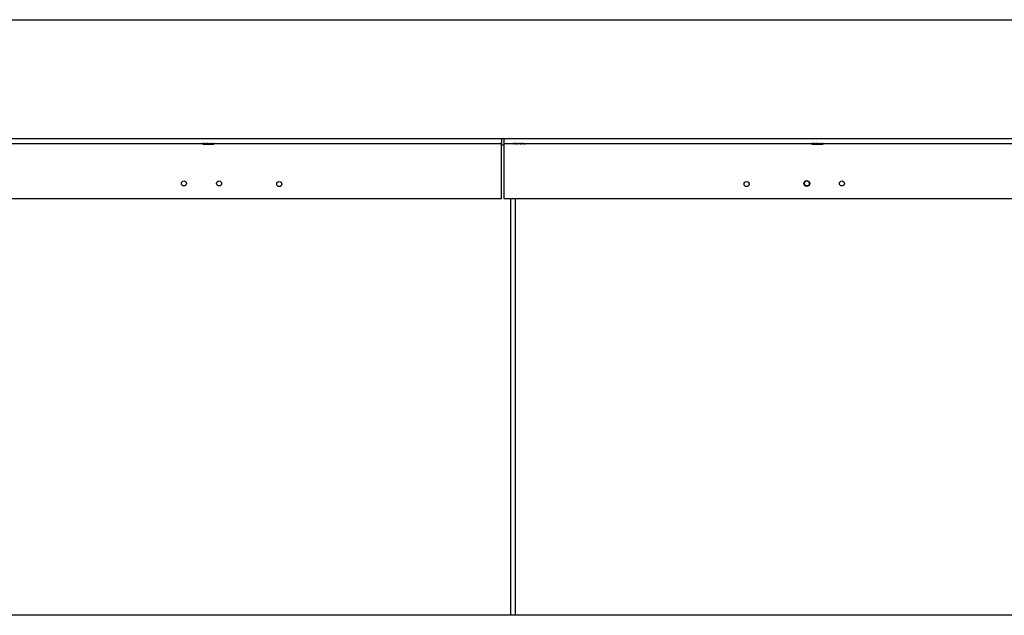
# Model space of a CAD drawing. Units: millimetres. Extents: x 10 to 590, y -14 to 410.
# Drawn here: x 141 to 306, y 85 to 185 of the extents above; entities that cross this region are included whole.
import ezdxf

# ---------------------------------------------------------------- set-up
doc = ezdxf.new("R2010")
doc.units = ezdxf.units.MM

msp = doc.modelspace()

# ---------------------------------------------------------------- linework, layer by layer
at = {"color": 7, "linetype": 'Continuous', "lineweight": 25}
for p, q in [((33.3203, 185.2031), (414.1203, 185.2031)), ((388.1203, 165.2031), (59.3203, 165.2031)), ((221.8203, 165.2031), (221.8203, 164.4031)), ((222.2203, 165.2031), (222.2203, 164.4031)), ((62.6203, 164.4031), (221.8203, 164.4031)), ((171.6403, 164.4031), (171.6403, 164.3878)), ((171.6722, 164.3563), (171.6403, 164.3877)), ((171.6428, 164.3945), (171.6424, 164.4025)), ((171.7253, 164.3961), (171.6428, 164.3945)), ((171.6432, 164.3873), (171.6428, 164.3945)), ((171.6432, 164.3873), (171.6846, 164.3527)), ((171.6809, 164.3485), (171.6722, 164.3563)), ((171.6894, 164.3413), (171.6809, 164.3485)), ((171.6846, 164.3527), (171.6965, 164.3399)), ((171.6977, 164.3346), (171.6894, 164.3413)), ((171.6903, 164.3473), (171.6903, 164.2783)), ((171.6903, 164.2783), (173.5503, 164.2783)), ((171.6973, 164.3883), (171.7362, 164.3883)), ((171.7291, 164.4031), (171.7338, 164.3877)), ((171.7805, 164.3563), (171.7338, 164.3877)), ((171.7729, 164.3873), (171.7338, 164.3877)), ((171.7703, 164.3945), (171.7672, 164.4025)), ((171.8718, 164.3961), (171.7703, 164.3945)), ((171.7729, 164.3873), (171.7703, 164.3945)), ((171.7729, 164.3873), (171.8318, 164.3527)), ((171.7934, 164.3485), (171.7805, 164.3563)), ((171.8061, 164.3413), (171.7934, 164.3485)), ((171.8189, 164.3346), (171.8061, 164.3413)), ((171.8316, 164.3285), (171.8189, 164.3346)), ((171.8371, 164.326), (171.8316, 164.3285)), ((171.8318, 164.3527), (171.8344, 164.3399)), ((171.8382, 164.3883), (171.9898, 164.3883)), ((171.9942, 164.4031), (172.0028, 164.3877)), ((172.0552, 164.3563), (172.0028, 164.3877)), ((172.0704, 164.3873), (172.0028, 164.3877)), ((172.0696, 164.3485), (172.0552, 164.3563)), ((172.0662, 164.3945), (172.061, 164.4025)), ((172.1664, 164.3961), (172.0662, 164.3945)), ((172.0704, 164.3873), (172.0662, 164.3945)), ((172.0841, 164.3413), (172.0696, 164.3485)), ((172.0704, 164.3873), (172.1352, 164.3527)), ((172.0987, 164.3346), (172.0841, 164.3413)), ((172.1135, 164.3285), (172.0987, 164.3346)), ((172.12, 164.326), (172.1135, 164.3285)), ((172.1352, 164.3527), (172.1279, 164.3399)), ((172.134, 164.3883), (172.3895, 164.3883)), ((172.383, 164.4035), (172.3941, 164.3877)), ((172.4768, 164.3873), (172.3941, 164.3877)), ((172.4418, 164.3563), (172.3941, 164.3877)), ((172.455, 164.3485), (172.4418, 164.3563)), ((172.4683, 164.3413), (172.455, 164.3485)), ((172.4718, 164.3945), (172.4656, 164.4025)), ((172.4819, 164.3346), (172.4683, 164.3413)), ((172.551, 164.3961), (172.4718, 164.3945)), ((172.4768, 164.3873), (172.4718, 164.3945)), ((172.4761, 164.3883), (172.8384, 164.3883)), ((172.4768, 164.3873), (172.5346, 164.3527)), ((172.4958, 164.3285), (172.4819, 164.3346)), ((172.502, 164.326), (172.4958, 164.3285)), ((172.5346, 164.3527), (172.519, 164.3399)), ((172.819, 164.4036), (172.8303, 164.3877)), ((172.9116, 164.3873), (172.8303, 164.3877)), ((172.8638, 164.3563), (172.8303, 164.3877)), ((172.8731, 164.3485), (172.8638, 164.3563)), ((172.8826, 164.3413), (172.8731, 164.3485)), ((172.8925, 164.3346), (172.8826, 164.3413)), ((172.9028, 164.3285), (172.8925, 164.3346)), ((172.9068, 164.3945), (172.9008, 164.4025)), ((172.9074, 164.326), (172.9028, 164.3285)), ((172.9493, 164.3961), (172.9068, 164.3945)), ((172.9116, 164.3873), (172.9068, 164.3945)), ((172.9116, 164.3873), (172.951, 164.3527)), ((172.9134, 164.3883), (173.081, 164.3883)), ((172.951, 164.3527), (172.9302, 164.3399)), ((173.081, 164.3883), (173.2138, 164.3883)), ((173.1912, 164.4163), (173.218, 164.387)), ((173.1918, 164.4129), (173.2538, 164.3285)), ((173.199, 164.4086), (173.245, 164.3413)), ((173.2035, 164.4099), (173.2375, 164.3563)), ((173.2084, 164.3921), (173.2492, 164.3346)), ((173.2124, 164.3921), (173.2411, 164.3485)), ((173.2159, 164.4031), (173.2248, 164.3877)), ((173.2887, 164.3873), (173.2248, 164.3877)), ((173.2375, 164.3563), (173.2248, 164.3877)), ((173.2411, 164.3485), (173.2375, 164.3563)), ((173.245, 164.3413), (173.2411, 164.3485)), ((173.2492, 164.3346), (173.245, 164.3413)), ((173.2538, 164.3285), (173.2492, 164.3346)), ((173.2559, 164.326), (173.2538, 164.3285)), ((173.3019, 164.3527), (173.2799, 164.3399)), ((173.285, 164.3945), (173.2804, 164.4025)), ((173.2837, 164.3953), (173.285, 164.3945)), ((173.2887, 164.3873), (173.285, 164.3945)), ((173.2887, 164.3873), (173.3019, 164.3527)), ((173.2926, 164.3883), (173.4657, 164.3883)), ((173.4337, 164.4146), (173.4471, 164.3868)), ((173.4417, 164.4063), (173.4755, 164.3307)), ((173.448, 164.4031), (173.4793, 164.3285)), ((173.4539, 164.4031), (173.4813, 164.3346)), ((173.4602, 164.4031), (173.4836, 164.3413)), ((173.4666, 164.4031), (173.4861, 164.3485)), ((173.4731, 164.4031), (173.489, 164.3563)), ((173.4786, 164.326), (173.4793, 164.3285)), ((173.4793, 164.3285), (173.4813, 164.3346)), ((173.4813, 164.3346), (173.4836, 164.3413)), ((173.4836, 164.3413), (173.4861, 164.3485)), ((173.4861, 164.3485), (173.489, 164.3563)), ((173.489, 164.3563), (173.4996, 164.3877)), ((173.4945, 164.4031), (173.4996, 164.3877)), ((173.5178, 164.3527), (173.499, 164.3399)), ((173.5335, 164.3873), (173.4996, 164.3877)), ((173.5335, 164.3873), (173.5178, 164.3527)), ((173.5316, 164.3945), (173.5293, 164.4025)), ((173.5335, 164.3873), (173.5316, 164.3945)), ((173.5338, 164.3883), (173.5503, 164.3883)), ((173.5503, 164.3883), (173.5354, 164.4031)), ((173.5503, 164.2783), (173.5503, 164.3883)), ((173.5513, 164.3954), (173.5512, 164.3413)), ((173.5512, 164.3413), (173.5597, 164.3485)), ((173.5603, 164.3952), (173.5597, 164.3485)), ((173.5597, 164.3485), (173.5684, 164.3563)), ((173.5693, 164.395), (173.5684, 164.3563)), ((173.5684, 164.3563), (173.6002, 164.3877)), ((173.6, 164.4031), (173.6002, 164.3877)), ((173.6002, 164.3878), (173.6002, 164.3877)), ((173.6003, 164.3878), (173.6003, 164.4031)), ((221.6403, 164.4031), (221.6403, 164.3878)), ((221.6722, 164.3563), (221.6403, 164.3877)), ((221.6428, 164.3945), (221.6424, 164.4025)), ((221.7253, 164.3961), (221.6428, 164.3945)), ((221.6432, 164.3873), (221.6428, 164.3945)), ((221.6432, 164.3873), (221.6846, 164.3527)), ((221.6809, 164.3485), (221.6722, 164.3563)), ((221.6894, 164.3413), (221.6809, 164.3485)), ((221.6846, 164.3527), (221.7094, 164.326)), ((221.6977, 164.3346), (221.6894, 164.3413)), ((221.7059, 164.3285), (221.6977, 164.3346)), ((221.7094, 164.326), (221.7059, 164.3285)), ((221.7282, 164.349), (221.762, 164.326)), ((221.7291, 164.4031), (221.7338, 164.3877)), ((221.7805, 164.3563), (221.7338, 164.3877)), ((221.7729, 164.3873), (221.7338, 164.3877)), ((221.7703, 164.3945), (221.7672, 164.4025)), ((221.8203, 164.3949), (221.7703, 164.3945)), ((221.7729, 164.3873), (221.7703, 164.3945)), ((221.7729, 164.3873), (221.8203, 164.359)), ((221.7934, 164.3485), (221.7805, 164.3563)), ((221.8061, 164.3413), (221.7934, 164.3485)), ((221.8189, 164.3346), (221.8061, 164.3413)), ((221.8203, 164.3339), (221.8189, 164.3346)), ((221.8203, 164.3949), (221.8203, 164.4035)), ((221.8203, 164.359), (221.8203, 164.3949)), ((221.8203, 164.359), (221.8203, 164.3339)), ((221.8203, 155.2031), (221.8203, 164.3339)), ((221.8203, 164.2031), (222.2203, 164.2031)), ((222.2203, 164.4031), (384.8203, 164.4031)), ((222.2203, 164.4031), (222.2203, 155.2031)), ((223.8403, 164.4031), (223.8403, 164.3878)), ((223.8722, 164.3563), (223.8403, 164.3877)), ((223.8428, 164.3945), (223.8424, 164.4025)), ((223.9253, 164.3961), (223.8428, 164.3945)), ((223.8432, 164.3873), (223.8428, 164.3945)), ((223.8432, 164.3873), (223.8846, 164.3527)), ((223.8809, 164.3485), (223.8722, 164.3563)), ((223.8894, 164.3413), (223.8809, 164.3485)), ((223.8846, 164.3527), (223.9094, 164.326)), ((223.8977, 164.3346), (223.8894, 164.3413)), ((223.9059, 164.3285), (223.8977, 164.3346)), ((223.9094, 164.326), (223.9059, 164.3285)), ((223.9282, 164.349), (223.962, 164.326)), ((223.9291, 164.4031), (223.9338, 164.3877)), ((223.9805, 164.3563), (223.9338, 164.3877)), ((223.9729, 164.3873), (223.9338, 164.3877)), ((223.9703, 164.3945), (223.9672, 164.4025)), ((224.0718, 164.3961), (223.9703, 164.3945)), ((223.9729, 164.3873), (223.9703, 164.3945)), ((223.9729, 164.3873), (224.0318, 164.3527)), ((223.9934, 164.3485), (223.9805, 164.3563)), ((224.0061, 164.3413), (223.9934, 164.3485)), ((224.0189, 164.3346), (224.0061, 164.3413)), ((224.0316, 164.3285), (224.0189, 164.3346)), ((224.0371, 164.326), (224.0316, 164.3285)), ((224.0318, 164.3527), (224.0371, 164.326)), ((224.1518, 164.3873), (224.1386, 164.3527)), ((224.1386, 164.3527), (224.1846, 164.326)), ((224.1518, 164.3873), (224.1555, 164.3945)), ((224.1555, 164.3945), (224.1601, 164.4025)), ((224.1582, 164.3961), (224.1555, 164.3945)), ((224.1846, 164.326), (224.1868, 164.3285)), ((224.2231, 164.3786), (224.1862, 164.3307)), ((224.2286, 164.3854), (224.1868, 164.3285)), ((224.2139, 164.3734), (224.1913, 164.3473)), ((224.1942, 164.4031), (224.2028, 164.3877)), ((224.2552, 164.3563), (224.2028, 164.3877)), ((224.2704, 164.3873), (224.2028, 164.3877)), ((224.2696, 164.3485), (224.2552, 164.3563)), ((224.2662, 164.3945), (224.261, 164.4025)), ((224.3664, 164.3961), (224.2662, 164.3945)), ((224.2704, 164.3873), (224.2662, 164.3945)), ((224.2841, 164.3413), (224.2696, 164.3485)), ((224.2704, 164.3873), (224.3352, 164.3527)), ((224.2987, 164.3346), (224.2841, 164.3413)), ((224.3135, 164.3285), (224.2987, 164.3346)), ((224.32, 164.326), (224.3135, 164.3285)), ((224.3352, 164.3527), (224.32, 164.326)), ((224.4895, 164.3527), (224.5332, 164.326)), ((224.5572, 164.4031), (224.529, 164.3804)), ((224.5666, 164.4031), (224.5298, 164.3721)), ((224.5994, 164.4247), (224.5305, 164.3638)), ((224.5658, 164.3875), (224.5312, 164.3556)), ((224.5735, 164.3875), (224.5318, 164.3473)), ((224.6087, 164.4163), (224.5324, 164.339)), ((224.6114, 164.4141), (224.5329, 164.3307)), ((224.5332, 164.326), (224.5378, 164.3285)), ((224.6136, 164.4123), (224.5378, 164.3285)), ((224.5378, 164.3285), (224.548, 164.3346)), ((224.5867, 164.3786), (224.548, 164.3346)), ((224.548, 164.3346), (224.5579, 164.3413)), ((224.5883, 164.377), (224.5579, 164.3413)), ((224.5579, 164.3413), (224.5675, 164.3485)), ((224.5675, 164.3485), (224.5768, 164.3563)), ((224.5768, 164.3563), (224.6103, 164.3877)), ((224.583, 164.4035), (224.5941, 164.3877)), ((224.6768, 164.3873), (224.5941, 164.3877)), ((224.6418, 164.3563), (224.5941, 164.3877)), ((224.655, 164.3485), (224.6418, 164.3563)), ((224.6683, 164.3413), (224.655, 164.3485)), ((224.6718, 164.3945), (224.6656, 164.4025)), ((224.6819, 164.3346), (224.6683, 164.3413)), ((224.751, 164.3961), (224.6718, 164.3945)), ((224.6768, 164.3873), (224.6718, 164.3945)), ((224.6768, 164.3873), (224.7346, 164.3527)), ((224.6958, 164.3285), (224.6819, 164.3346)), ((224.702, 164.326), (224.6958, 164.3285)), ((224.7346, 164.3527), (224.702, 164.326)), ((224.9059, 164.3527), (224.9386, 164.326)), ((224.971, 164.4192), (224.9185, 164.3721)), ((224.9554, 164.3948), (224.9222, 164.3638)), ((224.9769, 164.4048), (224.9258, 164.3556)), ((224.967, 164.3849), (224.9294, 164.3473)), ((225.0139, 164.4231), (224.933, 164.339)), ((225.0036, 164.4031), (224.9366, 164.3307)), ((224.9386, 164.326), (224.9447, 164.3285)), ((224.9976, 164.3875), (224.9447, 164.3285)), ((224.9447, 164.3285), (224.9586, 164.3346)), ((225.007, 164.3899), (224.9586, 164.3346)), ((224.9586, 164.3346), (224.9722, 164.3413)), ((225.0103, 164.3859), (224.9722, 164.3413)), ((224.9722, 164.3413), (224.9856, 164.3485)), ((224.9856, 164.3485), (224.9987, 164.3563)), ((224.9987, 164.3563), (225.0317, 164.378)), ((225.019, 164.4036), (225.0303, 164.3877)), ((225.1116, 164.3873), (225.0303, 164.3877)), ((225.0638, 164.3563), (225.0303, 164.3877)), ((225.0731, 164.3485), (225.0638, 164.3563)), ((225.0826, 164.3413), (225.0731, 164.3485)), ((225.0925, 164.3346), (225.0826, 164.3413)), ((225.1028, 164.3285), (225.0925, 164.3346)), ((225.1068, 164.3945), (225.1008, 164.4025)), ((225.1074, 164.326), (225.1028, 164.3285)), ((225.1493, 164.3961), (225.1068, 164.3945)), ((225.1116, 164.3873), (225.1068, 164.3945)), ((225.151, 164.3527), (225.1074, 164.326)), ((225.1116, 164.3873), (225.151, 164.3527)), ((225.2972, 164.4141), (225.2761, 164.3887)), ((225.3026, 164.4048), (225.282, 164.3804)), ((225.3072, 164.3956), (225.2878, 164.3721)), ((225.3191, 164.3954), (225.2937, 164.3638)), ((225.3307, 164.3952), (225.2995, 164.3556)), ((225.342, 164.395), (225.3054, 164.3473)), ((225.353, 164.3948), (225.3113, 164.339)), ((225.384, 164.4227), (225.3172, 164.3307)), ((225.3205, 164.326), (225.327, 164.3285)), ((225.3883, 164.4148), (225.327, 164.3285)), ((225.327, 164.3285), (225.3418, 164.3346)), ((225.395, 164.4109), (225.3418, 164.3346)), ((225.3418, 164.3346), (225.3564, 164.3413)), ((225.3918, 164.393), (225.3564, 164.3413)), ((225.3564, 164.3413), (225.3709, 164.3485)), ((225.3709, 164.3485), (225.3853, 164.3563)), ((225.384, 164.4234), (225.4538, 164.3285)), ((225.399, 164.4086), (225.445, 164.3413)), ((225.4035, 164.4099), (225.4375, 164.3563)), ((225.4084, 164.3921), (225.4492, 164.3346)), ((225.4124, 164.3921), (225.4411, 164.3485)), ((225.4159, 164.4031), (225.4248, 164.3877)), ((225.4887, 164.3873), (225.4248, 164.3877)), ((225.4375, 164.3563), (225.4248, 164.3877)), ((225.4411, 164.3485), (225.4375, 164.3563)), ((225.445, 164.3413), (225.4411, 164.3485)), ((225.4492, 164.3346), (225.445, 164.3413)), ((225.4538, 164.3285), (225.4492, 164.3346)), ((225.4559, 164.326), (225.4538, 164.3285)), ((225.5019, 164.3527), (225.4559, 164.326)), ((225.485, 164.3945), (225.4804, 164.4025)), ((225.4837, 164.3953), (225.485, 164.3945)), ((225.4887, 164.3873), (225.485, 164.3945)), ((225.4887, 164.3873), (225.5019, 164.3527)), ((225.5716, 164.4183), (225.5577, 164.3804)), ((225.5738, 164.3972), (225.5645, 164.3721)), ((225.6034, 164.326), (225.6089, 164.3285)), ((225.6089, 164.3285), (225.6217, 164.3346)), ((225.6217, 164.3346), (225.6344, 164.3413)), ((225.6246, 164.4098), (225.6453, 164.3804)), ((225.6252, 164.4102), (225.6501, 164.3721)), ((225.6275, 164.4091), (225.655, 164.3638)), ((225.6344, 164.3413), (225.6472, 164.3485)), ((225.6388, 164.3932), (225.66, 164.3556)), ((225.6406, 164.3941), (225.6651, 164.3473)), ((225.6471, 164.3868), (225.6703, 164.339)), ((225.648, 164.4031), (225.6793, 164.3285)), ((225.6537, 164.3794), (225.6755, 164.3307)), ((225.6539, 164.4031), (225.6813, 164.3346)), ((225.6602, 164.4031), (225.6836, 164.3413)), ((225.6666, 164.4031), (225.6861, 164.3485)), ((225.6731, 164.4031), (225.689, 164.3563)), ((225.7178, 164.3527), (225.6786, 164.326)), ((225.6786, 164.326), (225.6793, 164.3285)), ((225.6793, 164.3285), (225.6813, 164.3346)), ((225.6813, 164.3346), (225.6836, 164.3413)), ((225.6836, 164.3413), (225.6861, 164.3485)), ((225.6861, 164.3485), (225.689, 164.3563)), ((225.689, 164.3563), (225.6996, 164.3877)), ((225.6945, 164.4031), (225.6996, 164.3877)), ((225.7335, 164.3873), (225.6996, 164.3877)), ((225.7335, 164.3873), (225.7178, 164.3527)), ((225.7263, 164.3578), (225.7273, 164.3307)), ((225.7316, 164.3945), (225.7293, 164.4025)), ((225.7312, 164.326), (225.7347, 164.3285)), ((225.7335, 164.3873), (225.7316, 164.3945)), ((225.733, 164.4138), (225.7347, 164.3285)), ((225.7347, 164.3285), (225.7429, 164.3346)), ((225.7423, 164.3956), (225.7429, 164.3346)), ((225.7429, 164.3346), (225.7512, 164.3413)), ((225.7513, 164.3954), (225.7512, 164.3413)), ((225.7512, 164.3413), (225.7597, 164.3485)), ((225.7603, 164.3952), (225.7597, 164.3485)), ((225.7597, 164.3485), (225.7684, 164.3563)), ((225.7693, 164.395), (225.7684, 164.3563)), ((225.7684, 164.3563), (225.8002, 164.3877)), ((225.8, 164.4031), (225.8002, 164.3877)), ((225.8002, 164.3878), (225.8002, 164.3877)), ((225.8003, 164.3878), (225.8003, 164.4031)), ((273.8403, 164.4031), (273.8403, 164.3878)), ((273.8722, 164.3563), (273.8403, 164.3877)), ((273.8428, 164.3945), (273.8424, 164.4025)), ((273.9253, 164.3961), (273.8428, 164.3945)), ((273.8432, 164.3873), (273.8428, 164.3945)), ((273.8432, 164.3873), (273.8846, 164.3527)), ((273.8809, 164.3485), (273.8722, 164.3563)), ((273.8894, 164.3413), (273.8809, 164.3485)), ((273.8846, 164.3527), (273.8965, 164.3399)), ((273.8977, 164.3346), (273.8894, 164.3413)), ((273.8903, 164.3473), (273.8903, 164.2783)), ((273.8903, 164.2783), (275.7503, 164.2783)), ((273.8973, 164.3883), (273.9362, 164.3883)), ((273.9291, 164.4031), (273.9338, 164.3877)), ((273.9805, 164.3563), (273.9338, 164.3877)), ((273.9729, 164.3873), (273.9338, 164.3877)), ((273.9703, 164.3945), (273.9672, 164.4025)), ((274.0718, 164.3961), (273.9703, 164.3945)), ((273.9729, 164.3873), (273.9703, 164.3945)), ((273.9729, 164.3873), (274.0318, 164.3527)), ((273.9934, 164.3485), (273.9805, 164.3563)), ((274.0061, 164.3413), (273.9934, 164.3485)), ((274.0189, 164.3346), (274.0061, 164.3413)), ((274.0316, 164.3285), (274.0189, 164.3346)), ((274.0371, 164.326), (274.0316, 164.3285)), ((274.0318, 164.3527), (274.0344, 164.3399)), ((274.0382, 164.3883), (274.1898, 164.3883)), ((274.1942, 164.4031), (274.2028, 164.3877)), ((274.2552, 164.3563), (274.2028, 164.3877)), ((274.2704, 164.3873), (274.2028, 164.3877)), ((274.2696, 164.3485), (274.2552, 164.3563)), ((274.2662, 164.3945), (274.261, 164.4025)), ((274.3664, 164.3961), (274.2662, 164.3945)), ((274.2704, 164.3873), (274.2662, 164.3945)), ((274.2841, 164.3413), (274.2696, 164.3485)), ((274.2704, 164.3873), (274.3352, 164.3527)), ((274.2987, 164.3346), (274.2841, 164.3413)), ((274.3135, 164.3285), (274.2987, 164.3346)), ((274.32, 164.326), (274.3135, 164.3285)), ((274.3352, 164.3527), (274.3279, 164.3399)), ((274.334, 164.3883), (274.5895, 164.3883)), ((274.583, 164.4035), (274.5941, 164.3877)), ((274.6768, 164.3873), (274.5941, 164.3877)), ((274.6418, 164.3563), (274.5941, 164.3877)), ((274.655, 164.3485), (274.6418, 164.3563)), ((274.6683, 164.3413), (274.655, 164.3485)), ((274.6718, 164.3945), (274.6656, 164.4025)), ((274.6819, 164.3346), (274.6683, 164.3413)), ((274.751, 164.3961), (274.6718, 164.3945)), ((274.6768, 164.3873), (274.6718, 164.3945)), ((274.6768, 164.3873), (274.7346, 164.3527)), ((274.6958, 164.3285), (274.6819, 164.3346)), ((274.702, 164.326), (274.6958, 164.3285)), ((274.7346, 164.3527), (274.719, 164.3399)), ((274.7255, 164.3883), (275.0384, 164.3883)), ((275.019, 164.4036), (275.0303, 164.3877)), ((275.1116, 164.3873), (275.0303, 164.3877)), ((275.0638, 164.3563), (275.0303, 164.3877)), ((275.0731, 164.3485), (275.0638, 164.3563)), ((275.0826, 164.3413), (275.0731, 164.3485)), ((275.0925, 164.3346), (275.0826, 164.3413)), ((275.1028, 164.3285), (275.0925, 164.3346)), ((275.1068, 164.3945), (275.1008, 164.4025)), ((275.1074, 164.326), (275.1028, 164.3285)), ((275.1493, 164.3961), (275.1068, 164.3945)), ((275.1116, 164.3873), (275.1068, 164.3945)), ((275.1116, 164.3873), (275.151, 164.3527)), ((275.1134, 164.3883), (275.281, 164.3883)), ((275.151, 164.3527), (275.1302, 164.3399)), ((275.281, 164.3883), (275.4138, 164.3883)), ((275.399, 164.4086), (275.445, 164.3413)), ((275.4035, 164.4099), (275.4375, 164.3563)), ((275.4068, 164.3925), (275.4538, 164.3285)), ((275.4084, 164.3921), (275.4492, 164.3346)), ((275.4124, 164.3921), (275.4411, 164.3485)), ((275.4162, 164.4027), (275.4248, 164.3877)), ((275.4375, 164.3563), (275.4248, 164.3877)), ((275.4887, 164.3873), (275.4248, 164.3877)), ((275.4411, 164.3485), (275.4375, 164.3563)), ((275.445, 164.3413), (275.4411, 164.3485)), ((275.4492, 164.3346), (275.445, 164.3413)), ((275.4538, 164.3285), (275.4492, 164.3346)), ((275.4559, 164.326), (275.4538, 164.3285)), ((275.5019, 164.3527), (275.4799, 164.3399)), ((275.485, 164.3945), (275.4804, 164.4025)), ((275.4837, 164.3953), (275.485, 164.3945)), ((275.4887, 164.3873), (275.485, 164.3945)), ((275.4887, 164.3873), (275.5019, 164.3527)), ((275.4926, 164.3883), (275.6664, 164.3883)), ((275.6337, 164.4146), (275.6471, 164.3868)), ((275.6417, 164.4063), (275.6755, 164.3307)), ((275.648, 164.4031), (275.6793, 164.3285)), ((275.6539, 164.4031), (275.6813, 164.3346)), ((275.6602, 164.4031), (275.6836, 164.3413)), ((275.6666, 164.4031), (275.6861, 164.3485)), ((275.6731, 164.4031), (275.689, 164.3563)), ((275.6786, 164.326), (275.6793, 164.3285)), ((275.6793, 164.3285), (275.6813, 164.3346)), ((275.6813, 164.3346), (275.6836, 164.3413)), ((275.6836, 164.3413), (275.6861, 164.3485)), ((275.6861, 164.3485), (275.689, 164.3563)), ((275.689, 164.3563), (275.6996, 164.3877)), ((275.6945, 164.4031), (275.6996, 164.3877)), ((275.7178, 164.3527), (275.699, 164.3399)), ((275.7335, 164.3873), (275.6996, 164.3877)), ((275.7335, 164.3873), (275.7178, 164.3527)), ((275.7316, 164.3945), (275.7293, 164.4025)), ((275.7335, 164.3873), (275.7316, 164.3945)), ((275.7338, 164.3883), (275.7503, 164.3883)), ((275.7503, 164.3883), (275.7354, 164.4031)), ((275.7503, 164.2783), (275.7503, 164.3883)), ((275.7513, 164.3954), (275.7512, 164.3413)), ((275.7512, 164.3413), (275.7597, 164.3485)), ((275.7603, 164.3952), (275.7597, 164.3485)), ((275.7597, 164.3485), (275.7684, 164.3563)), ((275.7693, 164.395), (275.7684, 164.3563)), ((275.7684, 164.3563), (275.8002, 164.3877)), ((275.8, 164.4031), (275.8002, 164.3877)), ((275.8002, 164.3878), (275.8002, 164.3877)), ((275.8003, 164.3878), (275.8003, 164.4031)), ((62.6203, 155.2031), (221.8203, 155.2031)), ((222.2203, 155.2031), (384.8203, 155.2031)), ((223.3203, 155.2031), (223.3203, 85.2031)), ((224.1203, 155.2031), (224.1203, 85.2031)), ((223.3203, 85.2031), (59.3203, 85.2031)), ((224.1203, 85.2031), (223.3203, 85.2031)), ((388.1203, 85.2031), (224.1203, 85.2031))]:
    msp.add_line(p, q, dxfattribs=at)
at = {"color": 7, "linetype": 'Continuous', "lineweight": 25, "flags": 128}
for points in [[(171.6432, 164.3873), (171.6418, 164.3877), (171.6409, 164.3879), (171.6404, 164.3879), (171.6403, 164.3877)], [(221.6432, 164.3873), (221.6418, 164.3877), (221.6409, 164.3879), (221.6404, 164.3879), (221.6403, 164.3877)], [(223.8432, 164.3873), (223.8418, 164.3877), (223.8409, 164.3879), (223.8404, 164.3879), (223.8403, 164.3877)], [(273.8432, 164.3873), (273.8418, 164.3877), (273.8409, 164.3879), (273.8404, 164.3879), (273.8403, 164.3877)]]:
    msp.add_lwpolyline(points, dxfattribs=at)
at = {"color": 7, "linetype": 'Continuous', "lineweight": 25}
for centre, radius in [((168.5203, 157.7031), 0.42), ((174.4203, 157.7031), 0.42), ((184.5203, 157.6031), 0.42), ((262.9203, 157.6031), 0.42), ((273.0203, 157.7031), 0.505), ((273.0203, 157.7031), 0.42), ((278.9203, 157.7031), 0.42)]:
    msp.add_circle(centre, radius, dxfattribs=at)
for centre, major_axis, ratio, start_param, end_param in [((171.5735, 164.4683), (0.1804, 0.1523), 0.67849718, 4.75619976, 5.01112563), ((171.8064, 164.4683), (0.145, 0.1862), 0.40760896, 4.38624792, 4.64117379), ((171.8953, 164.2439), (0.1441, 0.1886), 0.4079806, 1.41818462, 1.44447835), ((171.9026, 164.2517), (0.1438, 0.1893), 0.40897811, 1.41637844, 1.46254864), ((171.9099, 164.2595), (0.1434, 0.1901), 0.41028224, 1.41430435, 1.46027135), ((171.8135, 164.4768), (0.1449, 0.1866), 0.4070636, 4.59360053, 4.64727822), ((172.0792, 164.2439), (0.1334, 0.1974), 0.05503386, 1.15322508, 1.17951881), ((172.0848, 164.2517), (0.1338, 0.1981), 0.05499305, 1.15230104, 1.19847124), ((172.0904, 164.2595), (0.1342, 0.1988), 0.05496918, 1.15111086, 1.19707786), ((172.096, 164.2672), (0.1346, 0.1997), 0.05496149, 1.14965334, 1.19541404), ((172.2004, 164.4683), (0.1322, 0.1952), 0.05551154, 4.11658957, 4.37151544), ((172.1015, 164.2748), (0.1351, 0.2006), 0.05496909, 1.14792671, 1.19347718), ((172.1069, 164.2822), (0.1356, 0.2016), 0.05499097, 1.14592864, 1.19126408), ((172.2064, 164.4768), (0.1324, 0.1955), 0.05537814, 4.32494188, 4.37861957), ((172.6776, 164.4683), (0.1384, 0.1906), 0.30885265, 2.16978353, 2.42470939), ((172.6813, 164.4768), (0.1386, 0.191), 0.30799144, 2.16199476, 2.21567245), ((173.1435, 164.4683), (0.1661, 0.1667), 0.61348029, 2.49785565, 2.75278151), ((173.1441, 164.4768), (0.166, 0.1672), 0.61210488, 2.48820805, 2.54188574), ((173.268, 164.2517), (0.2306, -0.0474), 0.83449331, 0.65084887, 0.69701907), ((173.2742, 164.2439), (0.2298, -0.0503), 0.83121534, 0.68594576, 0.7122395), ((221.5735, 164.4683), (0.1804, 0.1523), 0.67849718, 4.75619976, 5.01112563), ((221.8551, 164.2439), (0.1778, 0.1552), 0.68743153, 1.78305399, 1.80934772), ((221.8625, 164.2517), (0.1773, 0.1558), 0.69128208, 1.78157725, 1.82774745), ((221.8701, 164.2595), (0.1767, 0.1564), 0.6958576, 1.78025386, 1.82622086), ((221.8777, 164.2672), (0.1761, 0.157), 0.70118139, 1.77905978, 1.82482049), ((221.8854, 164.2748), (0.1756, 0.1577), 0.70728089, 1.77796737, 1.82351784), ((221.8932, 164.2822), (0.1749, 0.1584), 0.71418799, 1.77694359, 1.82227903), ((221.9663, 164.2439), (0.2298, 0.0503), 0.83121534, 2.42935316, 2.45564689), ((221.9725, 164.2517), (0.2306, 0.0474), 0.83449331, 2.44457358, 2.49074378), ((221.9788, 164.2595), (0.2317, 0.0437), 0.83783078, 2.46347778, 2.50944478), ((221.9852, 164.2672), (0.2329, 0.0391), 0.84113185, 2.48636793, 2.53212864), ((223.7735, 164.4683), (0.1804, 0.1523), 0.67849718, 4.75619976, 5.01112563), ((224.0551, 164.2439), (0.1778, 0.1552), 0.68743153, 1.78305399, 1.80934772), ((224.0625, 164.2517), (0.1773, 0.1558), 0.69128208, 1.78157725, 1.82774745), ((224.0701, 164.2595), (0.1767, 0.1564), 0.6958576, 1.78025386, 1.82622086), ((224.0777, 164.2672), (0.1761, 0.157), 0.70118139, 1.77905978, 1.82482049), ((224.0854, 164.2748), (0.1756, 0.1577), 0.70728089, 1.77796737, 1.82351784), ((224.0932, 164.2822), (0.1749, 0.1584), 0.71418799, 1.77694359, 1.82227903), ((224.1663, 164.2439), (0.2298, 0.0503), 0.83121534, 2.42935316, 2.45564689), ((224.1725, 164.2517), (0.2306, 0.0474), 0.83449331, 2.44457358, 2.49074378), ((224.1788, 164.2595), (0.2317, 0.0437), 0.83783078, 2.46347778, 2.50944478), ((224.1852, 164.2672), (0.2329, 0.0391), 0.84113185, 2.48636793, 2.53212864), ((224.0064, 164.4683), (0.145, 0.1862), 0.40760896, 4.38624792, 4.64117379), ((224.0953, 164.2439), (0.1441, 0.1886), 0.4079806, 1.41818462, 1.44447835), ((224.1026, 164.2517), (0.1438, 0.1893), 0.40897811, 1.41637844, 1.46254864), ((224.1099, 164.2595), (0.1434, 0.1901), 0.41028224, 1.41430435, 1.46027135), ((224.1172, 164.2672), (0.143, 0.1909), 0.41189336, 1.41194834, 1.45770904), ((224.1246, 164.2748), (0.1426, 0.1918), 0.41381206, 1.40929357, 1.45484404), ((224.1319, 164.2822), (0.1421, 0.1929), 0.41603905, 1.40632008, 1.45165552), ((224.0135, 164.4768), (0.1449, 0.1866), 0.4070636, 4.59360053, 4.64727822), ((224.1393, 164.2896), (0.1415, 0.194), 0.41857495, 1.40300442, 1.44811916), ((224.1467, 164.2969), (0.1408, 0.1952), 0.42142006, 1.39931926, 1.44420669), ((224.1541, 164.304), (0.1401, 0.1966), 0.4245741, 1.39523291, 1.43988547), ((223.9348, 164.4683), (0.2167, -0.0915), 0.79659648, 6.13748036, 6.39240623), ((223.9374, 164.4768), (0.2161, -0.0929), 0.79688757, 0.06955767, 0.12323536), ((224.4072, 164.2439), (0.2155, -0.1002), 0.79007471, 3.21885677, 3.2451505), ((224.4108, 164.2517), (0.2158, -0.1025), 0.78633623, 3.22939275, 3.27556295), ((224.4146, 164.2595), (0.2162, -0.1049), 0.78177422, 3.24023664, 3.28620364), ((224.4186, 164.2672), (0.2169, -0.1075), 0.77638819, 3.25128266, 3.29704336), ((224.4227, 164.2748), (0.2179, -0.1101), 0.7701802, 3.26243593, 3.3079864), ((224.427, 164.2822), (0.2191, -0.1129), 0.76315484, 3.27361528, 3.31895073), ((224.4315, 164.2896), (0.2205, -0.1157), 0.75531902, 3.28475486, 3.3298696), ((224.2792, 164.2439), (0.1334, 0.1974), 0.05503386, 1.15322508, 1.17951881), ((224.2848, 164.2517), (0.1338, 0.1981), 0.05499305, 1.15230104, 1.19847124), ((224.2904, 164.2595), (0.1342, 0.1988), 0.05496918, 1.15111086, 1.19707786), ((224.296, 164.2672), (0.1346, 0.1997), 0.05496149, 1.14965334, 1.19541404), ((224.4004, 164.4683), (0.1322, 0.1952), 0.05551154, 4.11658957, 4.37151544), ((224.3015, 164.2748), (0.1351, 0.2006), 0.05496909, 1.14792671, 1.19347718), ((224.3069, 164.2822), (0.1356, 0.2016), 0.05499097, 1.14592864, 1.19126408), ((224.3123, 164.2896), (0.1362, 0.2027), 0.05502595, 1.14365623, 1.18877097), ((224.3176, 164.2969), (0.1368, 0.2039), 0.05507266, 1.14110603, 1.18599346), ((224.3229, 164.304), (0.1374, 0.2052), 0.05512957, 1.13827405, 1.18292662), ((224.4064, 164.4768), (0.1324, 0.1955), 0.05537814, 4.32494188, 4.37861957), ((224.2971, 164.4683), (-0.1661, 0.1667), 0.61348029, 3.53040379, 3.78532966), ((224.2965, 164.4768), (-0.166, 0.1672), 0.61210488, 3.74129957, 3.79497726), ((224.7375, 164.304), (0.1861, -0.1767), 0.56186103, 3.70861589, 3.75326846), ((224.7359, 164.2969), (0.1829, -0.1755), 0.56846298, 3.71101625, 3.75590369), ((224.7346, 164.2896), (0.18, -0.1745), 0.57460916, 3.71316779, 3.75828253), ((224.7334, 164.2822), (0.1774, -0.1735), 0.5803065, 3.71502365, 3.76035909), ((224.7323, 164.2748), (0.175, -0.1726), 0.5855614, 3.71653953, 3.76209), ((224.7315, 164.2672), (0.173, -0.1717), 0.59037955, 3.717674, 3.76343471), ((224.7307, 164.2595), (0.1712, -0.1709), 0.59476564, 3.71838885, 3.76435585), ((224.7302, 164.2517), (-0.1697, 0.1702), 0.59872324, 0.57705671, 0.62322691), ((224.7298, 164.2439), (-0.1684, 0.1695), 0.60225454, 0.57683209, 0.60312582), ((224.8776, 164.4683), (0.1384, 0.1906), 0.30885265, 2.16978353, 2.42470939), ((224.8813, 164.4768), (0.1386, 0.191), 0.30799144, 2.16199476, 2.21567245), ((224.7593, 164.4768), (-0.1386, 0.191), 0.30799144, 4.06751286, 4.12119055), ((224.7629, 164.4683), (-0.1384, 0.1906), 0.30885265, 3.85847591, 4.11340178), ((225.0504, 164.304), (-0.1534, 0.2004), 0.29324158, 0.88048507, 0.92513764), ((225.0524, 164.2969), (-0.1512, 0.1991), 0.29490538, 0.8838121, 0.92869954), ((225.0546, 164.2896), (-0.1492, 0.1979), 0.2964611, 0.88680293, 0.93191767), ((225.0569, 164.2822), (-0.1474, 0.1969), 0.29792006, 0.88944985, 0.93478529), ((225.0594, 164.2748), (-0.1458, 0.1959), 0.29929237, 0.89174598, 0.93729645), ((225.0619, 164.2672), (-0.1444, 0.195), 0.30058703, 0.89368515, 0.93944585), ((225.0646, 164.2595), (-0.1431, 0.1942), 0.30181186, 0.89526173, 0.94122873), ((225.0674, 164.2517), (-0.142, 0.1935), 0.30297355, 0.89647052, 0.94264072), ((225.0703, 164.2439), (-0.141, 0.1929), 0.30407768, 0.89730665, 0.92360038), ((225.3435, 164.4683), (0.1661, 0.1667), 0.61348029, 2.49785565, 2.75278151), ((225.3441, 164.4768), (0.166, 0.1672), 0.61210488, 2.48820805, 2.54188574), ((225.3177, 164.304), (-0.1374, 0.2052), 0.05512957, 5.10025869, 5.14491126), ((225.3229, 164.2969), (-0.1368, 0.2039), 0.05507266, 5.09719184, 5.14207928), ((225.3282, 164.2896), (-0.1362, 0.2027), 0.05502595, 5.09441434, 5.13952908), ((225.3336, 164.2822), (-0.1356, 0.2016), 0.05499097, 5.09192123, 5.13725667), ((225.3391, 164.2748), (-0.1351, 0.2006), 0.05496909, 5.08970813, 5.1352586), ((225.3446, 164.2672), (-0.1346, 0.1997), 0.05496149, 5.08777126, 5.13353197), ((225.3501, 164.2595), (-0.1342, 0.1988), 0.05496918, 5.08610744, 5.13207445), ((225.3557, 164.2517), (-0.1338, 0.1981), 0.05499305, 5.08471407, 5.13088427), ((225.3614, 164.2439), (-0.1334, 0.1974), 0.05503386, 5.1036665, 5.12996023), ((225.4864, 164.304), (-0.1401, 0.1966), 0.4245741, 4.84329984, 4.8879524), ((225.4939, 164.2969), (-0.1408, 0.1952), 0.42142006, 4.83897862, 4.88386605), ((225.5013, 164.2896), (-0.1415, 0.194), 0.41857495, 4.83506615, 4.88018089), ((225.5086, 164.2822), (-0.1421, 0.1929), 0.41603905, 4.83152978, 4.87686523), ((225.516, 164.2748), (-0.1426, 0.1918), 0.41381206, 4.82834127, 4.87389174), ((225.5233, 164.2672), (-0.143, 0.1909), 0.41189336, 4.82547627, 4.87123697), ((225.5306, 164.2595), (-0.1434, 0.1901), 0.41028224, 4.82291396, 4.86888096), ((225.5379, 164.2517), (-0.1438, 0.1893), 0.40897811, 4.82063666, 4.86680686), ((225.5452, 164.2439), (-0.1441, 0.1886), 0.4079806, 4.83870696, 4.86500069), ((225.4209, 164.304), (0.2411, -0.0007), 0.85157848, 0.42841917, 0.47307174), ((225.4281, 164.2969), (0.2394, -0.0106), 0.85098591, 0.47381623, 0.51870366), ((225.4351, 164.2896), (0.2377, -0.0194), 0.84940727, 0.51475584, 0.55987058), ((225.442, 164.2822), (0.236, -0.027), 0.84709431, 0.55098315, 0.59631859), ((225.4487, 164.2748), (0.2344, -0.0336), 0.844272, 0.58249659, 0.62804706), ((225.4553, 164.2672), (0.2329, -0.0391), 0.84113185, 0.60946402, 0.65522472), ((225.4617, 164.2595), (0.2317, -0.0437), 0.83783078, 0.63214788, 0.67811488), ((225.468, 164.2517), (0.2306, -0.0474), 0.83449331, 0.65084887, 0.69701907), ((225.4742, 164.2439), (0.2298, -0.0503), 0.83121534, 0.68594576, 0.7122395), ((225.5705, 164.2595), (0.1767, -0.1564), 0.6958576, 1.3153718, 1.3613388), ((225.578, 164.2517), (0.1773, -0.1558), 0.69128208, 1.3138452, 1.3600154), ((225.5855, 164.2439), (0.1778, -0.1552), 0.68743153, 1.33224493, 1.35853867), ((273.7735, 164.4683), (0.1804, 0.1523), 0.67849718, 4.75619976, 5.01112563), ((274.0064, 164.4683), (0.145, 0.1862), 0.40760896, 4.38624792, 4.64117379), ((274.0953, 164.2439), (0.1441, 0.1886), 0.4079806, 1.41818462, 1.44447835), ((274.1026, 164.2517), (0.1438, 0.1893), 0.40897811, 1.41637844, 1.46254864), ((274.1099, 164.2595), (0.1434, 0.1901), 0.41028224, 1.41430435, 1.46027135), ((274.0135, 164.4768), (0.1449, 0.1866), 0.4070636, 4.59360053, 4.64727822), ((274.2792, 164.2439), (0.1334, 0.1974), 0.05503386, 1.15322508, 1.17951881), ((274.2848, 164.2517), (0.1338, 0.1981), 0.05499305, 1.15230104, 1.19847124), ((274.2904, 164.2595), (0.1342, 0.1988), 0.05496918, 1.15111086, 1.19707786), ((274.296, 164.2672), (0.1346, 0.1997), 0.05496149, 1.14965334, 1.19541404), ((274.4004, 164.4683), (0.1322, 0.1952), 0.05551154, 4.11658957, 4.37151544), ((274.3015, 164.2748), (0.1351, 0.2006), 0.05496909, 1.14792671, 1.19347718), ((274.3069, 164.2822), (0.1356, 0.2016), 0.05499097, 1.14592864, 1.19126408), ((274.4064, 164.4768), (0.1324, 0.1955), 0.05537814, 4.32494188, 4.37861957), ((274.8776, 164.4683), (0.1384, 0.1906), 0.30885265, 2.16978353, 2.42470939), ((274.8813, 164.4768), (0.1386, 0.191), 0.30799144, 2.16199476, 2.21567245), ((275.3435, 164.4683), (0.1661, 0.1667), 0.61348029, 2.49785565, 2.75278151), ((275.3441, 164.4768), (0.166, 0.1672), 0.61210488, 2.48820805, 2.54188574), ((275.468, 164.2517), (0.2306, -0.0474), 0.83449331, 0.65084887, 0.69701907), ((275.4742, 164.2439), (0.2298, -0.0503), 0.83121534, 0.68594576, 0.7122395)]:
    msp.add_ellipse(centre, major_axis=major_axis, ratio=ratio, start_param=start_param, end_param=end_param, dxfattribs=at)

doc.saveas('drawing.dxf')
